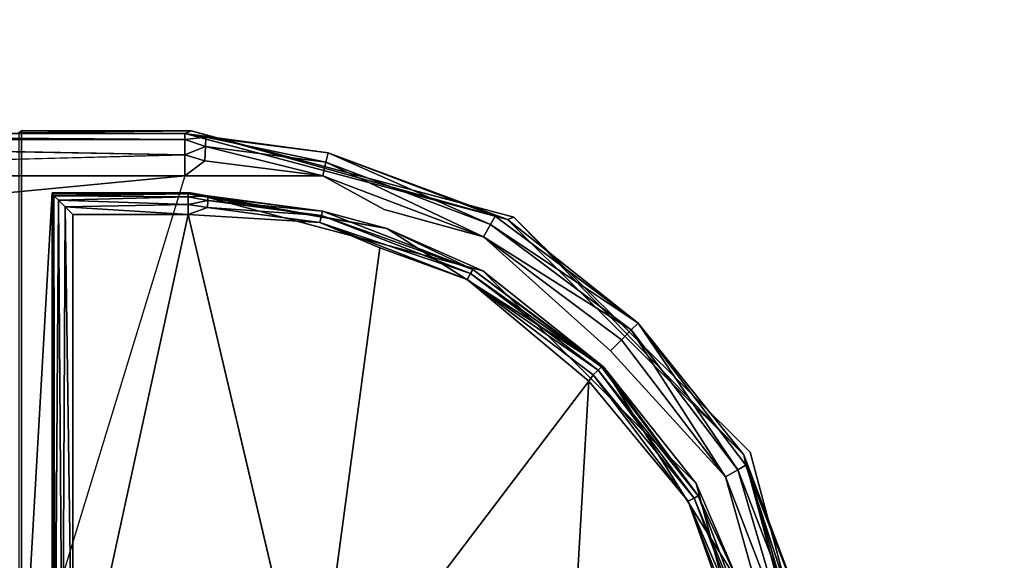
# Model space of a CAD drawing. Units: inches. Extents: x 0 to 65, y -29.7 to 29.7.
# Drawn here: x 56.7 to 57.6, y -4.9 to -4.4 of the extents above; entities that cross this region are included whole.
import ezdxf

# ---------------------------------------------------------------- set-up
doc = ezdxf.new("R2010")
doc.units = ezdxf.units.IN
doc.header["$MEASUREMENT"] = 0
doc.layers.add('TABLE-SUPPORTENDCAP', color=6, linetype='Continuous')
doc.layers.add('TABLE-TOP', color=6, linetype='Continuous')

msp = doc.modelspace()

# ---------------------------------------------------------------- linework, layer by layer
at = {"layer": 'TABLE-SUPPORTENDCAP'}
for points in [[(56.68486, -4.53306, 27.2874), (56.68738, -4.53138, 27.3354), (56.85169, -4.53138, 27.3354)], [(56.85169, -4.53138, 27.3354), (56.8457, -4.53377, 27.26697), (56.68486, -4.53306, 27.2874)], [(56.85169, -4.53138, 27.3354), (57.15845, -4.6173, 27.26538), (56.8457, -4.53377, 27.26697)], [(57.16457, -4.61485, 27.3354), (57.15845, -4.6173, 27.26538), (56.85169, -4.53138, 27.3354)], [(56.68486, -4.53306, 27.2874), (56.8457, -4.53377, 27.26697), (56.05448, -4.53377, 27.26697)], [(56.8457, -4.53973, 27.24708), (56.05448, -4.53377, 27.26697), (56.8457, -4.53377, 27.26697)], [(56.8457, -4.53973, 27.24708), (56.05448, -4.53973, 27.24708), (56.05448, -4.53377, 27.26697)], [(56.8457, -4.55466, 27.23266), (56.05448, -4.53973, 27.24708), (56.8457, -4.53973, 27.24708)], [(56.86591, -4.53737, 27.25229), (56.8457, -4.53973, 27.24708), (56.8457, -4.53377, 27.26697)], [(56.86591, -4.53737, 27.25229), (56.8457, -4.53377, 27.26697), (56.98447, -4.55264, 27.25229)], [(56.98447, -4.55264, 27.25229), (56.8457, -4.53377, 27.26697), (57.15845, -4.6173, 27.26538)], [(56.86561, -4.54657, 27.23892), (56.8457, -4.53973, 27.24708), (56.86591, -4.53737, 27.25229)], [(56.86561, -4.54657, 27.23892), (56.8457, -4.55466, 27.23266), (56.8457, -4.53973, 27.24708)], [(56.86591, -4.53737, 27.25229), (56.98243, -4.56161, 27.23892), (56.86561, -4.54657, 27.23892)], [(56.86591, -4.53737, 27.25229), (56.98447, -4.55264, 27.25229), (56.98243, -4.56161, 27.23892)], [(56.86517, -4.56026, 27.23017), (56.8457, -4.55466, 27.23266), (56.86561, -4.54657, 27.23892)], [(56.86561, -4.54657, 27.23892), (56.97939, -4.57496, 27.23017), (56.86517, -4.56026, 27.23017)], [(56.98243, -4.56161, 27.23892), (56.97939, -4.57496, 27.23017), (56.86561, -4.54657, 27.23892)], [(56.8457, -4.57475, 27.2274), (56.05448, -4.57475, 27.2274), (56.8457, -4.55466, 27.23266)], [(56.86517, -4.56026, 27.23017), (56.8457, -4.57475, 27.2274), (56.8457, -4.55466, 27.23266)], [(56.98243, -4.56161, 27.23892), (56.98447, -4.55264, 27.25229), (57.14176, -4.62213, 27.23892)], [(56.98447, -4.55264, 27.25229), (57.1462, -4.61407, 27.25229), (57.14176, -4.62213, 27.23892)], [(56.98447, -4.55264, 27.25229), (57.15845, -4.6173, 27.26538), (57.1462, -4.61407, 27.25229)], [(56.97939, -4.57496, 27.23017), (56.8457, -4.57475, 27.2274), (56.86517, -4.56026, 27.23017)], [(56.98243, -4.56161, 27.23892), (57.13517, -4.63413, 27.23017), (56.97939, -4.57496, 27.23017)], [(57.14176, -4.62213, 27.23892), (57.13517, -4.63413, 27.23017), (56.98243, -4.56161, 27.23892)], [(56.8457, -4.57475, 27.2274), (55.97053, -4.6587, 27.2274), (56.05448, -4.57475, 27.2274), (56.8457, -4.57475, 27.2274)], [(56.8457, -4.57475, 27.2274), (56.67717, -5.12654, 27.2274), (55.97053, -5.13812, 27.2274), (55.97053, -4.6587, 27.2274)], [(57.13517, -4.63413, 27.23017), (57.03887, -4.60742, 27.2274), (56.97939, -4.57496, 27.23017)], [(56.8515, -4.59142, 27.3354), (56.71717, -4.59142, 27.3354), (56.84899, -4.59242, 27.3067)], [(56.84899, -4.59242, 27.3067), (56.71717, -4.59142, 27.3354), (56.71717, -4.59241, 27.3071)], [(56.71717, -5.11227, 27.3354), (56.71717, -4.59241, 27.3071), (56.71717, -4.59142, 27.3354)], [(56.71717, -4.59241, 27.3071), (56.7189, -4.59414, 27.29927), (56.84899, -4.59242, 27.3067)], [(56.71717, -5.12654, 27.3074), (56.7189, -4.59414, 27.29927), (56.71717, -4.59241, 27.3071)], [(56.71717, -5.11227, 27.3354), (56.71717, -5.12654, 27.3074), (56.71717, -4.59241, 27.3071)], [(56.71985, -5.12654, 27.2974), (56.7189, -4.59414, 27.29927), (56.71717, -5.12654, 27.3074)], [(56.84899, -4.59242, 27.3067), (56.7189, -4.59414, 27.29927), (56.84899, -4.59533, 27.297)], [(56.7189, -4.59414, 27.29927), (56.71985, -5.12654, 27.2974), (56.72327, -4.59852, 27.29302)], [(56.84899, -4.59533, 27.297), (56.7189, -4.59414, 27.29927), (56.72327, -4.59852, 27.29302)], [(56.84899, -4.59533, 27.297), (56.72327, -4.59852, 27.29302), (56.84899, -4.60261, 27.28997)], [(57.04142, -4.62603, 27.30615), (56.8515, -4.59142, 27.3354), (56.84899, -4.59242, 27.3067)], [(56.8681, -4.59434, 27.29954), (56.84899, -4.59242, 27.3067), (56.84899, -4.59533, 27.297)], [(56.97905, -4.60914, 27.29954), (56.84899, -4.59242, 27.3067), (56.8681, -4.59434, 27.29954)], [(56.97905, -4.60914, 27.29954), (57.04142, -4.62603, 27.30615), (56.84899, -4.59242, 27.3067)], [(56.8681, -4.59434, 27.29954), (56.84899, -4.59533, 27.297), (56.86795, -4.59883, 27.29302)], [(56.86795, -4.59883, 27.29302), (56.84899, -4.59533, 27.297), (56.84899, -4.60261, 27.28997)], [(57.04142, -4.62603, 27.30615), (57.13435, -4.66687, 27.3354), (56.8515, -4.59142, 27.3354)], [(56.86795, -4.59883, 27.29302), (56.97905, -4.60914, 27.29954), (56.8681, -4.59434, 27.29954)], [(56.72327, -4.59852, 27.29302), (56.71985, -5.12654, 27.2974), (56.72717, -5.12654, 27.29008)], [(56.84899, -4.60261, 27.28997), (56.72327, -4.59852, 27.29302), (56.72967, -4.60492, 27.28886)], [(56.72327, -4.59852, 27.29302), (56.72717, -5.12654, 27.29008), (56.72967, -4.60492, 27.28886)], [(56.72967, -4.60492, 27.28886), (56.72717, -5.12654, 27.29008), (56.73717, -5.12654, 27.2874)], [(56.84899, -4.60261, 27.28997), (56.72967, -4.60492, 27.28886), (56.84899, -4.61241, 27.2874)], [(56.72967, -4.60492, 27.28886), (56.73717, -5.12654, 27.2874), (56.73717, -4.61241, 27.2874)], [(56.84899, -4.61241, 27.2874), (56.72967, -4.60492, 27.28886), (56.73717, -4.61241, 27.2874)], [(56.86795, -4.59883, 27.29302), (56.84899, -4.60261, 27.28997), (56.86773, -4.6055, 27.28875)], [(56.86773, -4.6055, 27.28875), (56.84899, -4.60261, 27.28997), (56.84899, -4.61241, 27.2874)], [(56.86773, -4.6055, 27.28875), (56.84899, -4.61241, 27.2874), (56.97648, -4.62001, 27.28875)], [(56.86773, -4.6055, 27.28875), (56.97802, -4.61351, 27.29302), (56.86795, -4.59883, 27.29302)], [(56.97648, -4.62001, 27.28875), (56.97802, -4.61351, 27.29302), (56.86773, -4.6055, 27.28875)], [(56.97802, -4.61351, 27.29302), (56.97905, -4.60914, 27.29954), (56.86795, -4.59883, 27.29302)], [(56.73717, -4.61241, 27.2874), (56.73717, -5.12654, 27.2874), (56.84899, -4.61241, 27.2874)], [(56.84899, -4.61241, 27.2874), (56.73717, -5.12654, 27.2874), (56.96971, -5.12654, 27.2874)], [(56.97648, -4.62001, 27.28875), (57.12253, -4.66961, 27.29302), (56.97802, -4.61351, 27.29302)], [(56.97802, -4.61351, 27.29302), (57.12472, -4.66569, 27.29954), (56.97905, -4.60914, 27.29954)], [(57.12253, -4.66961, 27.29302), (57.12472, -4.66569, 27.29954), (56.97802, -4.61351, 27.29302)], [(57.12472, -4.66569, 27.29954), (57.04142, -4.62603, 27.30615), (56.97905, -4.60914, 27.29954)], [(57.1462, -4.61407, 27.25229), (57.28478, -4.71766, 27.25229), (57.14176, -4.62213, 27.23892)], [(57.1462, -4.61407, 27.25229), (57.15845, -4.6173, 27.26538), (57.28478, -4.71766, 27.25229)], [(57.16457, -4.61485, 27.3354), (57.38724, -4.84545, 27.2646), (57.15845, -4.6173, 27.26538)], [(57.15845, -4.6173, 27.26538), (57.38724, -4.84545, 27.2646), (57.28478, -4.71766, 27.25229)], [(56.97648, -4.62001, 27.28875), (57.03465, -4.64481, 27.2874), (57.11928, -4.67545, 27.28875)], [(57.11928, -4.67545, 27.28875), (57.12253, -4.66961, 27.29302), (56.97648, -4.62001, 27.28875)], [(57.12472, -4.66569, 27.29954), (57.25141, -4.76002, 27.30567), (57.04142, -4.62603, 27.30615)], [(57.25141, -4.76002, 27.30567), (57.13435, -4.66687, 27.3354), (57.04142, -4.62603, 27.30615)], [(57.14176, -4.62213, 27.23892), (57.27829, -4.7242, 27.23892), (57.13517, -4.63413, 27.23017)], [(57.14176, -4.62213, 27.23892), (57.28478, -4.71766, 27.25229), (57.27829, -4.7242, 27.23892)], [(57.26865, -4.73391, 27.23017), (57.25822, -4.74442, 27.2274), (57.13517, -4.63413, 27.23017)], [(57.13517, -4.63413, 27.23017), (57.27829, -4.7242, 27.23892), (57.26865, -4.73391, 27.23017)], [(57.11928, -4.67545, 27.28875), (57.24611, -4.76323, 27.29302), (57.12253, -4.66961, 27.29302)], [(57.12253, -4.66961, 27.29302), (57.24929, -4.76006, 27.29954), (57.12472, -4.66569, 27.29954)], [(57.12253, -4.66961, 27.29302), (57.24611, -4.76323, 27.29302), (57.24929, -4.76006, 27.29954)], [(57.12472, -4.66569, 27.29954), (57.24929, -4.76006, 27.29954), (57.25141, -4.76002, 27.30567)], [(57.25141, -4.76002, 27.30567), (57.34124, -4.8731, 27.3354), (57.13435, -4.66687, 27.3354)], [(57.23725, -4.77404, 27.2874), (57.24137, -4.76795, 27.28875), (57.11928, -4.67545, 27.28875)], [(57.11928, -4.67545, 27.28875), (57.24137, -4.76795, 27.28875), (57.24611, -4.76323, 27.29302)], [(57.28478, -4.71766, 27.25229), (57.38133, -4.86, 27.23892), (57.27829, -4.7242, 27.23892)], [(57.28478, -4.71766, 27.25229), (57.38936, -4.85551, 27.25229), (57.38133, -4.86, 27.23892)], [(57.38724, -4.84545, 27.2646), (57.38936, -4.85551, 27.25229), (57.28478, -4.71766, 27.25229)], [(57.27829, -4.7242, 27.23892), (57.36937, -4.86667, 27.23017), (57.26865, -4.73391, 27.23017)], [(57.27829, -4.7242, 27.23892), (57.38133, -4.86, 27.23892), (57.36937, -4.86667, 27.23017)], [(57.26865, -4.73391, 27.23017), (57.36937, -4.86667, 27.23017), (57.25822, -4.74442, 27.2274)], [(57.24611, -4.76323, 27.29302), (57.34306, -4.88509, 27.29954), (57.24929, -4.76006, 27.29954)], [(57.34306, -4.88509, 27.29954), (57.25141, -4.76002, 27.30567), (57.24929, -4.76006, 27.29954)], [(57.34306, -4.88509, 27.29954), (57.38294, -4.97074, 27.30553), (57.25141, -4.76002, 27.30567)], [(57.38294, -4.97074, 27.30553), (57.34124, -4.8731, 27.3354), (57.25141, -4.76002, 27.30567)], [(57.23725, -4.77404, 27.2874), (57.33328, -4.89048, 27.28875), (57.24137, -4.76795, 27.28875)], [(57.24611, -4.76323, 27.29302), (57.24137, -4.76795, 27.28875), (57.33913, -4.88726, 27.29302)], [(57.33913, -4.88726, 27.29302), (57.24137, -4.76795, 27.28875), (57.33328, -4.89048, 27.28875)], [(57.33913, -4.88726, 27.29302), (57.34306, -4.88509, 27.29954), (57.24611, -4.76323, 27.29302)], [(57.47099, -5.15733, 27.26483), (57.45174, -5.01693, 27.25229), (57.38724, -4.84545, 27.2646)], [(57.38724, -4.84545, 27.2646), (57.45174, -5.01693, 27.25229), (57.38936, -4.85551, 27.25229)], [(57.47099, -5.15733, 27.26483), (57.38724, -4.84545, 27.2646), (57.47717, -5.15486, 27.3354)], [(57.38133, -4.86, 27.23892), (57.38936, -4.85551, 27.25229), (57.44277, -5.01901, 27.23892)], [(57.44277, -5.01901, 27.23892), (57.38936, -4.85551, 27.25229), (57.45174, -5.01693, 27.25229)], [(57.38133, -4.86, 27.23892), (57.42944, -5.02211, 27.23017), (57.36937, -4.86667, 27.23017)], [(57.44277, -5.01901, 27.23892), (57.42944, -5.02211, 27.23017), (57.38133, -4.86, 27.23892)], [(57.38294, -4.97074, 27.30553), (57.41694, -5.15504, 27.3354), (57.34124, -4.8731, 27.3354)], [(57.42944, -5.02211, 27.23017), (57.39647, -4.96221, 27.2274), (57.36937, -4.86667, 27.23017)], [(57.33913, -4.88726, 27.29302), (57.33328, -4.89048, 27.28875), (57.39435, -5.03213, 27.29302)], [(57.36414, -4.9773, 27.2874), (57.38783, -5.03361, 27.28875), (57.33328, -4.89048, 27.28875)], [(57.39435, -5.03213, 27.29302), (57.33328, -4.89048, 27.28875), (57.38783, -5.03361, 27.28875)], [(57.33913, -4.88726, 27.29302), (57.39872, -5.03113, 27.29954), (57.34306, -4.88509, 27.29954)], [(57.39435, -5.03213, 27.29302), (57.39872, -5.03113, 27.29954), (57.33913, -4.88726, 27.29302)], [(57.39872, -5.03113, 27.29954), (57.38294, -4.97074, 27.30553), (57.34306, -4.88509, 27.29954)]]:
    msp.add_3dface(points, dxfattribs=at)
for points, invisible_edges in [([(56.68486, -4.53306, 27.2874), (56.68738, -5.11227, 27.3354), (56.68738, -4.53138, 27.3354)], 1), ([(56.71717, -4.59142, 27.3354), (56.85169, -4.53138, 27.3354), (56.68738, -4.53138, 27.3354)], 13), ([(56.71717, -4.59142, 27.3354), (56.68738, -4.53138, 27.3354), (56.68738, -5.11227, 27.3354)], 1), ([(56.8515, -4.59142, 27.3354), (56.85169, -4.53138, 27.3354), (56.71717, -4.59142, 27.3354)], 3), ([(57.13435, -4.66687, 27.3354), (56.85169, -4.53138, 27.3354), (56.8515, -4.59142, 27.3354)], 3), ([(57.13435, -4.66687, 27.3354), (57.16457, -4.61485, 27.3354), (56.85169, -4.53138, 27.3354)], 13), ([(56.8457, -4.55466, 27.23266), (56.05448, -4.55466, 27.23266), (56.05448, -4.53973, 27.24708)], 1), ([(56.68486, -5.11604, 27.2874), (56.68738, -5.11227, 27.3354), (56.68486, -4.53306, 27.2874)], 3), ([(56.8457, -4.55466, 27.23266), (56.05448, -4.57475, 27.2274), (56.05448, -4.55466, 27.23266)], 12), ([(56.8457, -4.57475, 27.2274), (56.96971, -5.12654, 27.2274), (56.67717, -5.12654, 27.2274)], 15), ([(56.97939, -4.57496, 27.23017), (57.03887, -4.60742, 27.2274), (56.8457, -4.57475, 27.2274)], 2), ([(57.03887, -4.60742, 27.2274), (56.96971, -5.12654, 27.2274), (56.8457, -4.57475, 27.2274)], 15), ([(56.68738, -5.11227, 27.3354), (56.71717, -5.11227, 27.3354), (56.71717, -4.59142, 27.3354)], 1), ([(57.25822, -4.74442, 27.2274), (56.96971, -5.12654, 27.2274), (57.03887, -4.60742, 27.2274)], 15), ([(57.13517, -4.63413, 27.23017), (57.25822, -4.74442, 27.2274), (57.03887, -4.60742, 27.2274)], 2), ([(56.97648, -4.62001, 27.28875), (56.84899, -4.61241, 27.2874), (57.03465, -4.64481, 27.2874)], 2), ([(56.96971, -5.12654, 27.2874), (57.03465, -4.64481, 27.2874), (56.84899, -4.61241, 27.2874)], 2), ([(57.34124, -4.8731, 27.3354), (57.16457, -4.61485, 27.3354), (57.13435, -4.66687, 27.3354)], 3), ([(57.34124, -4.8731, 27.3354), (57.39343, -4.84297, 27.3354), (57.16457, -4.61485, 27.3354)], 13), ([(57.39343, -4.84297, 27.3354), (57.38724, -4.84545, 27.2646), (57.16457, -4.61485, 27.3354)], 1), ([(56.96971, -5.12654, 27.2874), (57.23725, -4.77404, 27.2874), (57.03465, -4.64481, 27.2874)], 2), ([(57.11928, -4.67545, 27.28875), (57.03465, -4.64481, 27.2874), (57.23725, -4.77404, 27.2874)], 2), ([(57.25822, -4.74442, 27.2274), (57.23636, -5.19658, 27.2274), (56.96971, -5.12654, 27.2274)], 13), ([(57.39647, -4.96221, 27.2274), (57.23636, -5.19658, 27.2274), (57.25822, -4.74442, 27.2274)], 14), ([(57.36937, -4.86667, 27.23017), (57.39647, -4.96221, 27.2274), (57.25822, -4.74442, 27.2274)], 2), ([(57.2132, -5.18421, 27.2874), (57.23725, -4.77404, 27.2874), (56.96971, -5.12654, 27.2874)], 12), ([(57.2132, -5.18421, 27.2874), (57.36414, -4.9773, 27.2874), (57.23725, -4.77404, 27.2874)], 2), ([(57.36414, -4.9773, 27.2874), (57.33328, -4.89048, 27.28875), (57.23725, -4.77404, 27.2874)], 12), ([(57.41694, -5.15504, 27.3354), (57.39343, -4.84297, 27.3354), (57.34124, -4.8731, 27.3354)], 3), ([(57.47717, -5.15486, 27.3354), (57.38724, -4.84545, 27.2646), (57.39343, -4.84297, 27.3354)], 2), ([(57.41694, -5.15504, 27.3354), (57.47717, -5.15486, 27.3354), (57.39343, -4.84297, 27.3354)], 13)]:
    msp.add_3dface(points, dxfattribs=dict(at, invisible_edges=invisible_edges))
at = {"layer": 'TABLE-TOP'}
for points, invisible_edges in [([(58.22448, 15.44876, 28.5), (55.96801, 17.25592, 28.5), (55.96801, -17.25592, 28.5), (58.22448, -15.44876, 28.5)], 10), ([(55.96801, -17.25592, 27.33504), (55.96801, 17.25592, 27.33504), (58.22448, 15.44876, 27.33504), (58.22448, -15.44876, 27.33504)], 5)]:
    msp.add_3dface(points, dxfattribs=dict(at, invisible_edges=invisible_edges))

doc.saveas('drawing.dxf')
